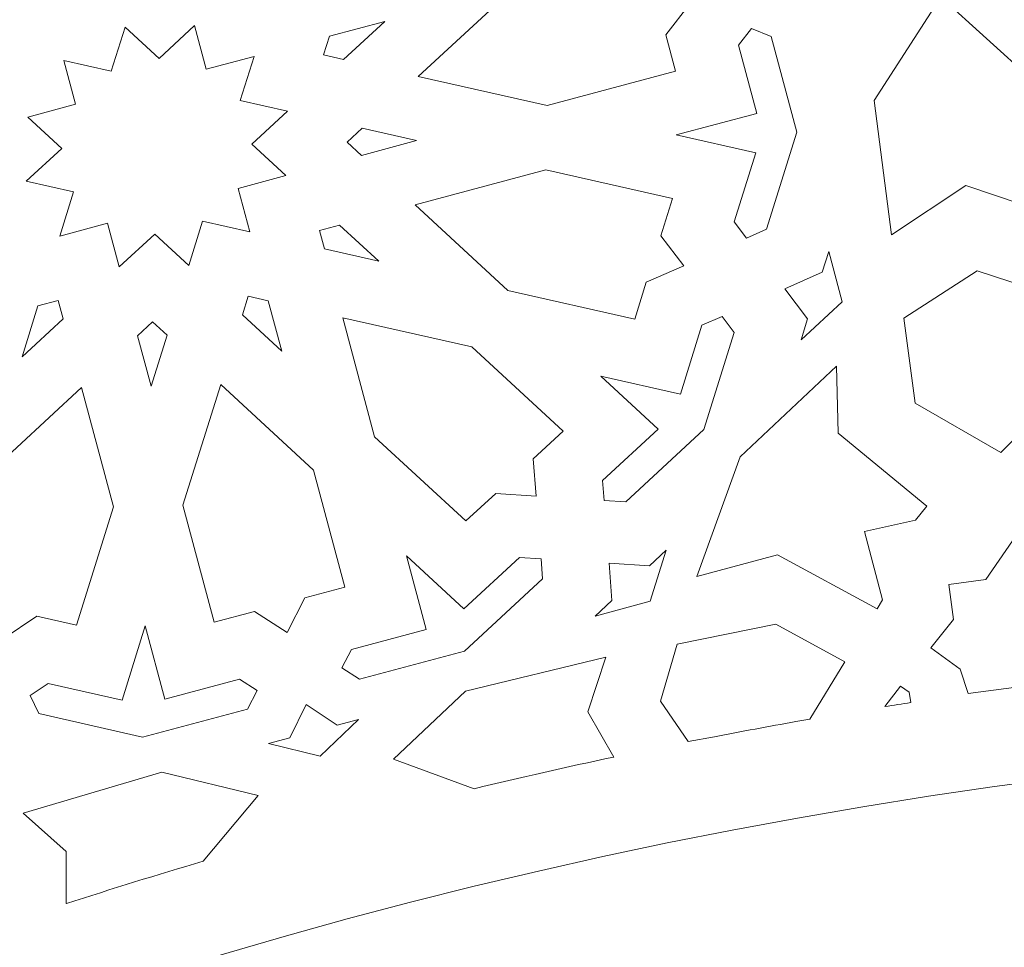
# Model space of a CAD drawing. Units: centimetres. Extents: x -10.4 to 10.5, y -13.8 to 13.1.
# Drawn here: x -1.5 to -0.3, y -6.6 to -5.5 of the extents above; entities that cross this region are included whole.
import ezdxf

# ---------------------------------------------------------------- set-up
doc = ezdxf.new("R2010")
doc.units = ezdxf.units.CM
doc.header["$MEASUREMENT"] = 0
doc.layers.add('Plan 1', color=7, linetype='Continuous')

msp = doc.modelspace()

# ---------------------------------------------------------------- linework, layer by layer
at = {"layer": 'Plan 1', "color": 250, "lineweight": 20}
msp.add_open_spline([(9.98369, -12.78949), (9.98369, -7.58743), (5.76659, -3.37034), (0.56453, -3.37032), (0.56453, -3.37032), (-4.63751, -3.37032), (-8.85463, -7.5874), (-8.85464, -12.78946), (-8.85464, -12.78946), (-8.85464, -12.78946), (-8.85464, -12.78949), (-8.85464, -12.78949)], degree=3, knots=[0, 0, 0, 0, 0.25, 0.25, 0.25, 0.25, 0.5, 0.5, 0.5, 0.5, 1, 1, 1, 1], dxfattribs=at)
at = {"layer": 'Plan 1', "color": 3, "lineweight": 20}
for points in [[(-7.80807, -12.78949), (-7.80807, -12.78949), (-7.80807, -12.78946), (-7.80807, -12.78946), (-7.80807, -12.78946), (-7.80807, -8.16546), (-4.05947, -4.41688), (0.56453, -4.4169), (0.56453, -4.4169), (5.18855, -4.41692), (8.93712, -8.16549), (8.93712, -12.78949)], [(8.93712, -12.78949), (8.93712, -8.16511), (5.18891, -4.41692), (0.56453, -4.4169), (0.56453, -4.4169), (-4.05983, -4.41689), (-7.80805, -8.16509), (-7.80807, -12.78946), (-7.80807, -12.78946), (-7.80807, -12.78946), (-7.80807, -12.78949), (-7.80807, -12.78949)], [(6.96114, -12.78949), (6.96113, -9.2567), (4.09731, -6.39287), (0.56453, -6.39286), (0.56453, -6.39286), (-2.96825, -6.39286), (-5.8321, -9.25669), (-5.8321, -12.78948), (-5.8321, -12.78948), (-5.8321, -12.78948), (-5.8321, -12.78949), (-5.8321, -12.78949)]]:
    msp.add_open_spline(points, degree=3, knots=[0, 0, 0, 0, 0.25, 0.25, 0.25, 0.25, 0.5, 0.5, 0.5, 0.5, 1, 1, 1, 1], dxfattribs=at)
at = {"layer": 'Plan 1', "color": 242, "lineweight": 9}
for points, knots in [([(-0.69726, -5.51106), (-0.69726, -5.51106), (-0.74139, -5.49312), (-0.74139, -5.49312), (-0.74139, -5.49312), (-0.74139, -5.49312), (-0.75318, -5.44906), (-0.75318, -5.44906), (-0.75318, -5.44906), (-0.75318, -5.44906), (-0.90782, -5.49045), (-0.90782, -5.49045), (-0.90782, -5.49045), (-0.90782, -5.49045), (-1.02498, -5.59876), (-1.02498, -5.59876), (-1.02498, -5.59876), (-1.02498, -5.59876), (-0.86937, -5.63408), (-0.86937, -5.63408), (-0.86937, -5.63408), (-0.86937, -5.63408), (-0.71475, -5.59268), (-0.71475, -5.59268), (-0.71475, -5.59268), (-0.71475, -5.59268), (-0.72653, -5.5486), (-0.72653, -5.5486), (-0.72653, -5.5486), (-0.72653, -5.5486), (-0.69726, -5.51106), (-0.69726, -5.51106)], [0, 0, 0, 0, 0.1111111, 0.1111111, 0.1111111, 0.1111111, 0.2222222, 0.2222222, 0.2222222, 0.2222222, 0.3333333, 0.3333333, 0.3333333, 0.3333333, 0.4444444, 0.4444444, 0.4444444, 0.4444444, 0.5555556, 0.5555556, 0.5555556, 0.5555556, 0.6666667, 0.6666667, 0.6666667, 0.6666667, 0.7777778, 0.7777778, 0.7777778, 0.7777778, 1, 1, 1, 1]), ([(-0.39476, -5.50304), (-0.39476, -5.50304), (-0.47545, -5.62806), (-0.47545, -5.62806), (-0.47545, -5.62806), (-0.47545, -5.62806), (-0.45421, -5.78969), (-0.45421, -5.78969), (-0.45421, -5.78969), (-0.45421, -5.78969), (-0.36483, -5.73028), (-0.36483, -5.73028), (-0.36483, -5.73028), (-0.36483, -5.73028), (-0.26347, -5.76461), (-0.26347, -5.76461), (-0.26347, -5.76461), (-0.26347, -5.76461), (-0.28477, -5.60297), (-0.28477, -5.60297), (-0.28477, -5.60297), (-0.28477, -5.60297), (-0.39476, -5.50304), (-0.39476, -5.50304)], [0, 0, 0, 0, 0.1428571, 0.1428571, 0.1428571, 0.1428571, 0.2857143, 0.2857143, 0.2857143, 0.2857143, 0.4285714, 0.4285714, 0.4285714, 0.4285714, 0.5714286, 0.5714286, 0.5714286, 0.5714286, 0.7142857, 0.7142857, 0.7142857, 0.7142857, 1, 1, 1, 1]), ([(-1.4519, -5.57976), (-1.4519, -5.57976), (-1.39495, -5.59268), (-1.39495, -5.59268), (-1.39495, -5.59268), (-1.39495, -5.59268), (-1.37831, -5.53944), (-1.37831, -5.53944), (-1.37831, -5.53944), (-1.37831, -5.53944), (-1.33731, -5.57726), (-1.33731, -5.57726), (-1.33731, -5.57726), (-1.33731, -5.57726), (-1.29445, -5.53762), (-1.29445, -5.53762), (-1.29445, -5.53762), (-1.29445, -5.53762), (-1.28037, -5.59017), (-1.28037, -5.59017), (-1.28037, -5.59017), (-1.28037, -5.59017), (-1.22273, -5.57475), (-1.22273, -5.57475), (-1.22273, -5.57475), (-1.22273, -5.57475), (-1.23937, -5.62798), (-1.23937, -5.62798), (-1.23937, -5.62798), (-1.23937, -5.62798), (-1.1824, -5.6409), (-1.1824, -5.6409), (-1.1824, -5.6409), (-1.1824, -5.6409), (-1.22528, -5.68056), (-1.22528, -5.68056), (-1.22528, -5.68056), (-1.22528, -5.68056), (-1.18427, -5.71836), (-1.18427, -5.71836), (-1.18427, -5.71836), (-1.18427, -5.71836), (-1.24191, -5.7338), (-1.24191, -5.7338), (-1.24191, -5.7338), (-1.24191, -5.7338), (-1.22786, -5.78637), (-1.22786, -5.78637), (-1.22786, -5.78637), (-1.22786, -5.78637), (-1.28479, -5.77344), (-1.28479, -5.77344), (-1.28479, -5.77344), (-1.28479, -5.77344), (-1.30143, -5.82668), (-1.30143, -5.82668), (-1.30143, -5.82668), (-1.30143, -5.82668), (-1.34244, -5.78888), (-1.34244, -5.78888), (-1.34244, -5.78888), (-1.34244, -5.78888), (-1.38531, -5.82851), (-1.38531, -5.82851), (-1.38531, -5.82851), (-1.38531, -5.82851), (-1.39939, -5.77593), (-1.39939, -5.77593), (-1.39939, -5.77593), (-1.39939, -5.77593), (-1.45701, -5.79137), (-1.45701, -5.79137), (-1.45701, -5.79137), (-1.45701, -5.79137), (-1.44039, -5.73813), (-1.44039, -5.73813), (-1.44039, -5.73813), (-1.44039, -5.73813), (-1.49733, -5.72522), (-1.49733, -5.72522), (-1.49733, -5.72522), (-1.49733, -5.72522), (-1.45446, -5.68556), (-1.45446, -5.68556), (-1.45446, -5.68556), (-1.45446, -5.68556), (-1.49546, -5.64777), (-1.49546, -5.64777), (-1.49546, -5.64777), (-1.49546, -5.64777), (-1.43782, -5.63232), (-1.43782, -5.63232), (-1.43782, -5.63232), (-1.43782, -5.63232), (-1.4519, -5.57976), (-1.4519, -5.57976)], [0, 0, 0, 0, 0.04, 0.04, 0.04, 0.04, 0.08, 0.08, 0.08, 0.08, 0.12, 0.12, 0.12, 0.12, 0.16, 0.16, 0.16, 0.16, 0.2, 0.2, 0.2, 0.2, 0.24, 0.24, 0.24, 0.24, 0.28, 0.28, 0.28, 0.28, 0.32, 0.32, 0.32, 0.32, 0.36, 0.36, 0.36, 0.36, 0.4, 0.4, 0.4, 0.4, 0.44, 0.44, 0.44, 0.44, 0.48, 0.48, 0.48, 0.48, 0.52, 0.52, 0.52, 0.52, 0.56, 0.56, 0.56, 0.56, 0.6, 0.6, 0.6, 0.6, 0.64, 0.64, 0.64, 0.64, 0.68, 0.68, 0.68, 0.68, 0.72, 0.72, 0.72, 0.72, 0.76, 0.76, 0.76, 0.76, 0.8, 0.8, 0.8, 0.8, 0.84, 0.84, 0.84, 0.84, 0.88, 0.88, 0.88, 0.88, 0.92, 0.92, 0.92, 0.92, 1, 1, 1, 1]), ([(-1.06527, -5.5326), (-1.06527, -5.5326), (-1.13182, -5.55041), (-1.13182, -5.55041), (-1.13182, -5.55041), (-1.13182, -5.55041), (-1.13886, -5.57293), (-1.13886, -5.57293), (-1.13886, -5.57293), (-1.13886, -5.57293), (-1.11477, -5.57839), (-1.11477, -5.57839), (-1.11477, -5.57839), (-1.11477, -5.57839), (-1.06527, -5.5326), (-1.06527, -5.5326)], [0, 0, 0, 0, 0.2, 0.2, 0.2, 0.2, 0.4, 0.4, 0.4, 0.4, 0.6, 0.6, 0.6, 0.6, 1, 1, 1, 1]), ([(-0.5685, -5.6662), (-0.5685, -5.6662), (-0.59941, -5.55076), (-0.59941, -5.55076), (-0.59941, -5.55076), (-0.59941, -5.55076), (-0.62308, -5.54113), (-0.62308, -5.54113), (-0.62308, -5.54113), (-0.62308, -5.54113), (-0.63879, -5.56129), (-0.63879, -5.56129), (-0.63879, -5.56129), (-0.63879, -5.56129), (-0.61682, -5.6434), (-0.61682, -5.6434), (-0.61682, -5.6434), (-0.61682, -5.6434), (-0.71381, -5.66938), (-0.71381, -5.66938), (-0.71381, -5.66938), (-0.71381, -5.66938), (-0.61795, -5.69113), (-0.61795, -5.69113), (-0.61795, -5.69113), (-0.61795, -5.69113), (-0.64392, -5.7743), (-0.64392, -5.7743), (-0.64392, -5.7743), (-0.64392, -5.7743), (-0.6292, -5.79376), (-0.6292, -5.79376), (-0.6292, -5.79376), (-0.6292, -5.79376), (-0.60502, -5.78313), (-0.60502, -5.78313), (-0.60502, -5.78313), (-0.60502, -5.78313), (-0.5685, -5.6662), (-0.5685, -5.6662)], [0, 0, 0, 0, 0.0909091, 0.0909091, 0.0909091, 0.0909091, 0.1818182, 0.1818182, 0.1818182, 0.1818182, 0.2727273, 0.2727273, 0.2727273, 0.2727273, 0.3636364, 0.3636364, 0.3636364, 0.3636364, 0.4545455, 0.4545455, 0.4545455, 0.4545455, 0.5454545, 0.5454545, 0.5454545, 0.5454545, 0.6363636, 0.6363636, 0.6363636, 0.6363636, 0.7272727, 0.7272727, 0.7272727, 0.7272727, 0.8181818, 0.8181818, 0.8181818, 0.8181818, 1, 1, 1, 1]), ([(-1.02682, -5.67623), (-1.02682, -5.67623), (-1.0926, -5.66128), (-1.0926, -5.66128), (-1.0926, -5.66128), (-1.0926, -5.66128), (-1.11072, -5.67804), (-1.11072, -5.67804), (-1.11072, -5.67804), (-1.11072, -5.67804), (-1.09338, -5.69403), (-1.09338, -5.69403), (-1.09338, -5.69403), (-1.09338, -5.69403), (-1.02682, -5.67623), (-1.02682, -5.67623)], [0, 0, 0, 0, 0.2, 0.2, 0.2, 0.2, 0.4, 0.4, 0.4, 0.4, 0.6, 0.6, 0.6, 0.6, 1, 1, 1, 1]), ([(-1.02871, -5.75367), (-1.02871, -5.75367), (-0.87125, -5.71152), (-0.87125, -5.71152), (-0.87125, -5.71152), (-0.87125, -5.71152), (-0.71846, -5.7462), (-0.71846, -5.7462), (-0.71846, -5.7462), (-0.71846, -5.7462), (-0.73241, -5.79083), (-0.73241, -5.79083), (-0.73241, -5.79083), (-0.73241, -5.79083), (-0.70488, -5.82716), (-0.70488, -5.82716), (-0.70488, -5.82716), (-0.70488, -5.82716), (-0.74993, -5.84702), (-0.74993, -5.84702), (-0.74993, -5.84702), (-0.74993, -5.84702), (-0.76389, -5.89165), (-0.76389, -5.89165), (-0.76389, -5.89165), (-0.76389, -5.89165), (-0.91669, -5.85698), (-0.91669, -5.85698), (-0.91669, -5.85698), (-0.91669, -5.85698), (-1.02871, -5.75367), (-1.02871, -5.75367)], [0, 0, 0, 0, 0.1111111, 0.1111111, 0.1111111, 0.1111111, 0.2222222, 0.2222222, 0.2222222, 0.2222222, 0.3333333, 0.3333333, 0.3333333, 0.3333333, 0.4444444, 0.4444444, 0.4444444, 0.4444444, 0.5555556, 0.5555556, 0.5555556, 0.5555556, 0.6666667, 0.6666667, 0.6666667, 0.6666667, 0.7777778, 0.7777778, 0.7777778, 0.7777778, 1, 1, 1, 1]), ([(-1.07226, -5.82167), (-1.07226, -5.82167), (-1.11961, -5.77801), (-1.11961, -5.77801), (-1.11961, -5.77801), (-1.11961, -5.77801), (-1.14398, -5.78454), (-1.14398, -5.78454), (-1.14398, -5.78454), (-1.14398, -5.78454), (-1.13803, -5.80675), (-1.13803, -5.80675), (-1.13803, -5.80675), (-1.13803, -5.80675), (-1.07226, -5.82167), (-1.07226, -5.82167)], [0, 0, 0, 0, 0.2, 0.2, 0.2, 0.2, 0.4, 0.4, 0.4, 0.4, 0.6, 0.6, 0.6, 0.6, 1, 1, 1, 1]), ([(-0.51381, -5.87053), (-0.51381, -5.87053), (-0.53007, -5.80981), (-0.53007, -5.80981), (-0.53007, -5.80981), (-0.53007, -5.80981), (-0.53794, -5.83497), (-0.53794, -5.83497), (-0.53794, -5.83497), (-0.53794, -5.83497), (-0.58298, -5.85483), (-0.58298, -5.85483), (-0.58298, -5.85483), (-0.58298, -5.85483), (-0.55548, -5.89115), (-0.55548, -5.89115), (-0.55548, -5.89115), (-0.55548, -5.89115), (-0.56334, -5.9163), (-0.56334, -5.9163), (-0.56334, -5.9163), (-0.56334, -5.9163), (-0.51381, -5.87053), (-0.51381, -5.87053)], [0, 0, 0, 0, 0.1428571, 0.1428571, 0.1428571, 0.1428571, 0.2857143, 0.2857143, 0.2857143, 0.2857143, 0.4285714, 0.4285714, 0.4285714, 0.4285714, 0.5714286, 0.5714286, 0.5714286, 0.5714286, 0.7142857, 0.7142857, 0.7142857, 0.7142857, 1, 1, 1, 1]), ([(-0.35127, -5.83325), (-0.35127, -5.83325), (-0.43944, -5.89045), (-0.43944, -5.89045), (-0.43944, -5.89045), (-0.43944, -5.89045), (-0.42599, -5.99289), (-0.42599, -5.99289), (-0.42599, -5.99289), (-0.42599, -5.99289), (-0.32247, -6.05202), (-0.32247, -6.05202), (-0.32247, -6.05202), (-0.32247, -6.05202), (-0.23817, -5.96819), (-0.23817, -5.96819), (-0.23817, -5.96819), (-0.23817, -5.96819), (-0.25168, -5.86574), (-0.25168, -5.86574), (-0.25168, -5.86574), (-0.25168, -5.86574), (-0.35127, -5.83325), (-0.35127, -5.83325)], [0, 0, 0, 0, 0.1428571, 0.1428571, 0.1428571, 0.1428571, 0.2857143, 0.2857143, 0.2857143, 0.2857143, 0.4285714, 0.4285714, 0.4285714, 0.4285714, 0.5714286, 0.5714286, 0.5714286, 0.5714286, 0.7142857, 0.7142857, 0.7142857, 0.7142857, 1, 1, 1, 1]), ([(-1.50245, -5.93683), (-1.50245, -5.93683), (-1.48324, -5.87534), (-1.48324, -5.87534), (-1.48324, -5.87534), (-1.48324, -5.87534), (-1.45887, -5.86882), (-1.45887, -5.86882), (-1.45887, -5.86882), (-1.45887, -5.86882), (-1.45292, -5.89104), (-1.45292, -5.89104), (-1.45292, -5.89104), (-1.45292, -5.89104), (-1.50245, -5.93683), (-1.50245, -5.93683)], [0, 0, 0, 0, 0.2, 0.2, 0.2, 0.2, 0.4, 0.4, 0.4, 0.4, 0.6, 0.6, 0.6, 0.6, 1, 1, 1, 1]), ([(-1.1894, -5.93), (-1.1894, -5.93), (-1.20564, -5.86927), (-1.20564, -5.86927), (-1.20564, -5.86927), (-1.20564, -5.86927), (-1.22973, -5.8638), (-1.22973, -5.8638), (-1.22973, -5.8638), (-1.22973, -5.8638), (-1.23676, -5.88631), (-1.23676, -5.88631), (-1.23676, -5.88631), (-1.23676, -5.88631), (-1.1894, -5.93), (-1.1894, -5.93)], [0, 0, 0, 0, 0.2, 0.2, 0.2, 0.2, 0.4, 0.4, 0.4, 0.4, 0.6, 0.6, 0.6, 0.6, 1, 1, 1, 1]), ([(-1.34685, -5.97214), (-1.34685, -5.97214), (-1.36313, -5.91143), (-1.36313, -5.91143), (-1.36313, -5.91143), (-1.36313, -5.91143), (-1.345, -5.89467), (-1.345, -5.89467), (-1.345, -5.89467), (-1.345, -5.89467), (-1.32765, -5.91067), (-1.32765, -5.91067), (-1.32765, -5.91067), (-1.32765, -5.91067), (-1.34685, -5.97214), (-1.34685, -5.97214)], [0, 0, 0, 0, 0.2, 0.2, 0.2, 0.2, 0.4, 0.4, 0.4, 0.4, 0.6, 0.6, 0.6, 0.6, 1, 1, 1, 1]), ([(-0.88269, -6.10465), (-0.88269, -6.10465), (-0.88618, -6.05966), (-0.88618, -6.05966), (-0.88618, -6.05966), (-0.88618, -6.05966), (-0.85023, -6.02641), (-0.85023, -6.02641), (-0.85023, -6.02641), (-0.85023, -6.02641), (-0.96025, -5.92498), (-0.96025, -5.92498), (-0.96025, -5.92498), (-0.96025, -5.92498), (-1.11585, -5.88967), (-1.11585, -5.88967), (-1.11585, -5.88967), (-1.11585, -5.88967), (-1.07739, -6.03329), (-1.07739, -6.03329), (-1.07739, -6.03329), (-1.07739, -6.03329), (-0.96739, -6.13473), (-0.96739, -6.13473), (-0.96739, -6.13473), (-0.96739, -6.13473), (-0.93144, -6.10149), (-0.93144, -6.10149), (-0.93144, -6.10149), (-0.93144, -6.10149), (-0.88269, -6.10465), (-0.88269, -6.10465)], [0, 0, 0, 0, 0.1111111, 0.1111111, 0.1111111, 0.1111111, 0.2222222, 0.2222222, 0.2222222, 0.2222222, 0.3333333, 0.3333333, 0.3333333, 0.3333333, 0.4444444, 0.4444444, 0.4444444, 0.4444444, 0.5555556, 0.5555556, 0.5555556, 0.5555556, 0.6666667, 0.6666667, 0.6666667, 0.6666667, 0.7777778, 0.7777778, 0.7777778, 0.7777778, 1, 1, 1, 1]), ([(-0.68047, -6.02459), (-0.68047, -6.02459), (-0.64394, -5.9077), (-0.64394, -5.9077), (-0.64394, -5.9077), (-0.64394, -5.9077), (-0.6587, -5.8882), (-0.6587, -5.8882), (-0.6587, -5.8882), (-0.6587, -5.8882), (-0.68284, -5.89886), (-0.68284, -5.89886), (-0.68284, -5.89886), (-0.68284, -5.89886), (-0.70882, -5.98201), (-0.70882, -5.98201), (-0.70882, -5.98201), (-0.70882, -5.98201), (-0.80467, -5.96027), (-0.80467, -5.96027), (-0.80467, -5.96027), (-0.80467, -5.96027), (-0.73566, -6.02391), (-0.73566, -6.02391), (-0.73566, -6.02391), (-0.73566, -6.02391), (-0.80265, -6.08584), (-0.80265, -6.08584), (-0.80265, -6.08584), (-0.80265, -6.08584), (-0.80078, -6.10997), (-0.80078, -6.10997), (-0.80078, -6.10997), (-0.80078, -6.10997), (-0.77463, -6.11168), (-0.77463, -6.11168), (-0.77463, -6.11168), (-0.77463, -6.11168), (-0.68047, -6.02459), (-0.68047, -6.02459)], [0, 0, 0, 0, 0.0909091, 0.0909091, 0.0909091, 0.0909091, 0.1818182, 0.1818182, 0.1818182, 0.1818182, 0.2727273, 0.2727273, 0.2727273, 0.2727273, 0.3636364, 0.3636364, 0.3636364, 0.3636364, 0.4545455, 0.4545455, 0.4545455, 0.4545455, 0.5454545, 0.5454545, 0.5454545, 0.5454545, 0.6363636, 0.6363636, 0.6363636, 0.6363636, 0.7272727, 0.7272727, 0.7272727, 0.7272727, 0.8181818, 0.8181818, 0.8181818, 0.8181818, 1, 1, 1, 1]), ([(-0.63673, -6.05749), (-0.63673, -6.05749), (-0.52078, -5.94805), (-0.52078, -5.94805), (-0.52078, -5.94805), (-0.52078, -5.94805), (-0.51884, -6.02904), (-0.51884, -6.02904), (-0.51884, -6.02904), (-0.51884, -6.02904), (-0.41195, -6.1169), (-0.41195, -6.1169), (-0.41195, -6.1169), (-0.41195, -6.1169), (-0.42563, -6.13364), (-0.42563, -6.13364), (-0.42563, -6.13364), (-0.42563, -6.13364), (-0.48711, -6.14747), (-0.48711, -6.14747), (-0.48711, -6.14747), (-0.48711, -6.14747), (-0.46509, -6.22981), (-0.46509, -6.22981), (-0.46509, -6.22981), (-0.46509, -6.22981), (-0.47177, -6.24074), (-0.47177, -6.24074), (-0.47177, -6.24074), (-0.47177, -6.24074), (-0.59165, -6.17545), (-0.59165, -6.17545), (-0.59165, -6.17545), (-0.59165, -6.17545), (-0.68907, -6.20153), (-0.68907, -6.20153), (-0.68907, -6.20153), (-0.68907, -6.20153), (-0.63673, -6.05749), (-0.63673, -6.05749)], [0, 0, 0, 0, 0.0909091, 0.0909091, 0.0909091, 0.0909091, 0.1818182, 0.1818182, 0.1818182, 0.1818182, 0.2727273, 0.2727273, 0.2727273, 0.2727273, 0.3636364, 0.3636364, 0.3636364, 0.3636364, 0.4545455, 0.4545455, 0.4545455, 0.4545455, 0.5454545, 0.5454545, 0.5454545, 0.5454545, 0.6363636, 0.6363636, 0.6363636, 0.6363636, 0.7272727, 0.7272727, 0.7272727, 0.7272727, 0.8181818, 0.8181818, 0.8181818, 0.8181818, 1, 1, 1, 1]), ([(-1.52529, -6.27667), (-1.52529, -6.27667), (-1.54476, -6.23594), (-1.54476, -6.23594), (-1.54476, -6.23594), (-1.54476, -6.23594), (-1.59252, -6.22511), (-1.59252, -6.22511), (-1.59252, -6.22511), (-1.59252, -6.22511), (-1.54789, -6.08226), (-1.54789, -6.08226), (-1.54789, -6.08226), (-1.54789, -6.08226), (-1.43074, -5.97396), (-1.43074, -5.97396), (-1.43074, -5.97396), (-1.43074, -5.97396), (-1.3923, -6.11757), (-1.3923, -6.11757), (-1.3923, -6.11757), (-1.3923, -6.11757), (-1.4369, -6.26041), (-1.4369, -6.26041), (-1.4369, -6.26041), (-1.4369, -6.26041), (-1.48466, -6.24957), (-1.48466, -6.24957), (-1.48466, -6.24957), (-1.48466, -6.24957), (-1.52529, -6.27667), (-1.52529, -6.27667)], [0, 0, 0, 0, 0.1111111, 0.1111111, 0.1111111, 0.1111111, 0.2222222, 0.2222222, 0.2222222, 0.2222222, 0.3333333, 0.3333333, 0.3333333, 0.3333333, 0.4444444, 0.4444444, 0.4444444, 0.4444444, 0.5555556, 0.5555556, 0.5555556, 0.5555556, 0.6666667, 0.6666667, 0.6666667, 0.6666667, 0.7777778, 0.7777778, 0.7777778, 0.7777778, 1, 1, 1, 1]), ([(-1.26299, -5.97028), (-1.26299, -5.97028), (-1.30843, -6.11574), (-1.30843, -6.11574), (-1.30843, -6.11574), (-1.30843, -6.11574), (-1.27066, -6.25677), (-1.27066, -6.25677), (-1.27066, -6.25677), (-1.27066, -6.25677), (-1.22234, -6.24385), (-1.22234, -6.24385), (-1.22234, -6.24385), (-1.22234, -6.24385), (-1.18297, -6.2692), (-1.18297, -6.2692), (-1.18297, -6.2692), (-1.18297, -6.2692), (-1.16152, -6.22755), (-1.16152, -6.22755), (-1.16152, -6.22755), (-1.16152, -6.22755), (-1.1132, -6.21463), (-1.1132, -6.21463), (-1.1132, -6.21463), (-1.1132, -6.21463), (-1.15095, -6.07358), (-1.15095, -6.07358), (-1.15095, -6.07358), (-1.15095, -6.07358), (-1.26299, -5.97028), (-1.26299, -5.97028)], [0, 0, 0, 0, 0.1111111, 0.1111111, 0.1111111, 0.1111111, 0.2222222, 0.2222222, 0.2222222, 0.2222222, 0.3333333, 0.3333333, 0.3333333, 0.3333333, 0.4444444, 0.4444444, 0.4444444, 0.4444444, 0.5555556, 0.5555556, 0.5555556, 0.5555556, 0.6666667, 0.6666667, 0.6666667, 0.6666667, 0.7777778, 0.7777778, 0.7777778, 0.7777778, 1, 1, 1, 1]), ([(-0.28553, -6.3326), (-0.28553, -6.3326), (-0.36183, -6.34264), (-0.36183, -6.34264), (-0.36183, -6.34264), (-0.36183, -6.34264), (-0.36194, -6.34265), (-0.36194, -6.34265), (-0.36194, -6.34265), (-0.36194, -6.34265), (-0.37176, -6.31325), (-0.37176, -6.31325), (-0.37176, -6.31325), (-0.37176, -6.31325), (-0.40714, -6.28751), (-0.40714, -6.28751), (-0.40714, -6.28751), (-0.40714, -6.28751), (-0.37964, -6.25349), (-0.37964, -6.25349), (-0.37964, -6.25349), (-0.37964, -6.25349), (-0.3852, -6.21122), (-0.3852, -6.21122), (-0.3852, -6.21122), (-0.3852, -6.21122), (-0.38509, -6.21121), (-0.38509, -6.21121), (-0.38509, -6.21121), (-0.38509, -6.21121), (-0.34076, -6.20538), (-0.34076, -6.20538), (-0.34076, -6.20538), (-0.34076, -6.20538), (-0.30846, -6.15849), (-0.30846, -6.15849), (-0.30846, -6.15849), (-0.30846, -6.15849), (-0.30845, -6.15851), (-0.30845, -6.15851), (-0.30845, -6.15851), (-0.30845, -6.15851), (-0.30839, -6.15842), (-0.30839, -6.15842), (-0.30839, -6.15842), (-0.30839, -6.15842), (-0.26559, -6.19551), (-0.26559, -6.19551), (-0.26559, -6.19551), (-0.26559, -6.19551), (-0.22123, -6.18967), (-0.22123, -6.18967), (-0.22123, -6.18967), (-0.22123, -6.18967), (-0.22114, -6.18966), (-0.22114, -6.18966), (-0.22114, -6.18966), (-0.22114, -6.18966), (-0.21558, -6.23192), (-0.21558, -6.23192), (-0.21558, -6.23192), (-0.21558, -6.23192), (-0.18022, -6.25766), (-0.18022, -6.25766), (-0.18022, -6.25766), (-0.18022, -6.25766), (-0.20771, -6.29167), (-0.20771, -6.29167), (-0.20771, -6.29167), (-0.20771, -6.29167), (-0.2096, -6.32262), (-0.2096, -6.32262), (-0.2096, -6.32262), (-0.2096, -6.32262), (-0.20974, -6.32262), (-0.20974, -6.32262), (-0.20974, -6.32262), (-0.20974, -6.32262), (-0.28332, -6.33231), (-0.28332, -6.33231), (-0.28332, -6.33231), (-0.28332, -6.33231), (-0.28553, -6.3326), (-0.28553, -6.3326)], [0, 0, 0, 0, 0.0454545, 0.0454545, 0.0454545, 0.0454545, 0.0909091, 0.0909091, 0.0909091, 0.0909091, 0.1363636, 0.1363636, 0.1363636, 0.1363636, 0.1818182, 0.1818182, 0.1818182, 0.1818182, 0.2272727, 0.2272727, 0.2272727, 0.2272727, 0.2727273, 0.2727273, 0.2727273, 0.2727273, 0.3181818, 0.3181818, 0.3181818, 0.3181818, 0.3636364, 0.3636364, 0.3636364, 0.3636364, 0.4090909, 0.4090909, 0.4090909, 0.4090909, 0.4545455, 0.4545455, 0.4545455, 0.4545455, 0.5, 0.5, 0.5, 0.5, 0.5454545, 0.5454545, 0.5454545, 0.5454545, 0.5909091, 0.5909091, 0.5909091, 0.5909091, 0.6363636, 0.6363636, 0.6363636, 0.6363636, 0.6818182, 0.6818182, 0.6818182, 0.6818182, 0.7272727, 0.7272727, 0.7272727, 0.7272727, 0.7727273, 0.7727273, 0.7727273, 0.7727273, 0.8181818, 0.8181818, 0.8181818, 0.8181818, 0.8636364, 0.8636364, 0.8636364, 0.8636364, 0.9090909, 0.9090909, 0.9090909, 0.9090909, 1, 1, 1, 1]), ([(-0.7451, -6.23153), (-0.7451, -6.23153), (-0.72591, -6.17004), (-0.72591, -6.17004), (-0.72591, -6.17004), (-0.72591, -6.17004), (-0.74617, -6.18877), (-0.74617, -6.18877), (-0.74617, -6.18877), (-0.74617, -6.18877), (-0.79488, -6.18561), (-0.79488, -6.18561), (-0.79488, -6.18561), (-0.79488, -6.18561), (-0.79141, -6.23059), (-0.79141, -6.23059), (-0.79141, -6.23059), (-0.79141, -6.23059), (-0.81167, -6.24935), (-0.81167, -6.24935), (-0.81167, -6.24935), (-0.81167, -6.24935), (-0.7451, -6.23153), (-0.7451, -6.23153)], [0, 0, 0, 0, 0.1428571, 0.1428571, 0.1428571, 0.1428571, 0.2857143, 0.2857143, 0.2857143, 0.2857143, 0.4285714, 0.4285714, 0.4285714, 0.4285714, 0.5714286, 0.5714286, 0.5714286, 0.5714286, 0.7142857, 0.7142857, 0.7142857, 0.7142857, 1, 1, 1, 1]), ([(-0.9691, -6.29148), (-0.9691, -6.29148), (-0.87497, -6.20441), (-0.87497, -6.20441), (-0.87497, -6.20441), (-0.87497, -6.20441), (-0.87682, -6.18031), (-0.87682, -6.18031), (-0.87682, -6.18031), (-0.87682, -6.18031), (-0.90295, -6.1786), (-0.90295, -6.1786), (-0.90295, -6.1786), (-0.90295, -6.1786), (-0.96993, -6.24053), (-0.96993, -6.24053), (-0.96993, -6.24053), (-0.96993, -6.24053), (-1.03894, -6.17689), (-1.03894, -6.17689), (-1.03894, -6.17689), (-1.03894, -6.17689), (-1.01527, -6.26537), (-1.01527, -6.26537), (-1.01527, -6.26537), (-1.01527, -6.26537), (-1.10531, -6.28947), (-1.10531, -6.28947), (-1.10531, -6.28947), (-1.10531, -6.28947), (-1.1168, -6.31179), (-1.1168, -6.31179), (-1.1168, -6.31179), (-1.1168, -6.31179), (-1.09568, -6.32537), (-1.09568, -6.32537), (-1.09568, -6.32537), (-1.09568, -6.32537), (-0.9691, -6.29148), (-0.9691, -6.29148)], [0, 0, 0, 0, 0.0909091, 0.0909091, 0.0909091, 0.0909091, 0.1818182, 0.1818182, 0.1818182, 0.1818182, 0.2727273, 0.2727273, 0.2727273, 0.2727273, 0.3636364, 0.3636364, 0.3636364, 0.3636364, 0.4545455, 0.4545455, 0.4545455, 0.4545455, 0.5454545, 0.5454545, 0.5454545, 0.5454545, 0.6363636, 0.6363636, 0.6363636, 0.6363636, 0.7272727, 0.7272727, 0.7272727, 0.7272727, 0.8181818, 0.8181818, 0.8181818, 0.8181818, 1, 1, 1, 1]), ([(-1.3571, -6.39534), (-1.3571, -6.39534), (-1.48217, -6.36697), (-1.48217, -6.36697), (-1.48217, -6.36697), (-1.48217, -6.36697), (-1.49262, -6.34512), (-1.49262, -6.34512), (-1.49262, -6.34512), (-1.49262, -6.34512), (-1.47082, -6.3306), (-1.47082, -6.3306), (-1.47082, -6.3306), (-1.47082, -6.3306), (-1.38183, -6.35078), (-1.38183, -6.35078), (-1.38183, -6.35078), (-1.38183, -6.35078), (-1.35386, -6.26118), (-1.35386, -6.26118), (-1.35386, -6.26118), (-1.35386, -6.26118), (-1.33018, -6.34966), (-1.33018, -6.34966), (-1.33018, -6.34966), (-1.33018, -6.34966), (-1.24013, -6.32556), (-1.24013, -6.32556), (-1.24013, -6.32556), (-1.24013, -6.32556), (-1.21901, -6.33916), (-1.21901, -6.33916), (-1.21901, -6.33916), (-1.21901, -6.33916), (-1.23054, -6.36147), (-1.23054, -6.36147), (-1.23054, -6.36147), (-1.23054, -6.36147), (-1.3571, -6.39534), (-1.3571, -6.39534)], [0, 0, 0, 0, 0.0909091, 0.0909091, 0.0909091, 0.0909091, 0.1818182, 0.1818182, 0.1818182, 0.1818182, 0.2727273, 0.2727273, 0.2727273, 0.2727273, 0.3636364, 0.3636364, 0.3636364, 0.3636364, 0.4545455, 0.4545455, 0.4545455, 0.4545455, 0.5454545, 0.5454545, 0.5454545, 0.5454545, 0.6363636, 0.6363636, 0.6363636, 0.6363636, 0.7272727, 0.7272727, 0.7272727, 0.7272727, 0.8181818, 0.8181818, 0.8181818, 0.8181818, 1, 1, 1, 1]), ([(-0.51072, -6.30443), (-0.51072, -6.30443), (-0.59362, -6.25928), (-0.59362, -6.25928), (-0.59362, -6.25928), (-0.59362, -6.25928), (-0.71292, -6.28323), (-0.71292, -6.28323), (-0.71292, -6.28323), (-0.71292, -6.28323), (-0.73296, -6.35186), (-0.73296, -6.35186), (-0.73296, -6.35186), (-0.73296, -6.35186), (-0.69953, -6.4006), (-0.69953, -6.4006), (-0.69953, -6.4006), (-0.69953, -6.4006), (-0.66781, -6.39473), (-0.66781, -6.39473), (-0.66781, -6.39473), (-0.63517, -6.38843), (-0.60251, -6.38239), (-0.56976, -6.3766), (-0.56976, -6.3766), (-0.56976, -6.3766), (-0.55298, -6.3735), (-0.55298, -6.3735), (-0.55298, -6.3735), (-0.55298, -6.3735), (-0.51072, -6.30443), (-0.51072, -6.30443)], [0, 0, 0, 0, 0.1111111, 0.1111111, 0.1111111, 0.1111111, 0.2222222, 0.2222222, 0.2222222, 0.2222222, 0.3333333, 0.3333333, 0.3333333, 0.3333333, 0.4444444, 0.4444444, 0.4444444, 0.4444444, 0.5555556, 0.5555556, 0.5555556, 0.5555556, 0.6666667, 0.6666667, 0.6666667, 0.6666667, 0.7777778, 0.7777778, 0.7777778, 0.7777778, 1, 1, 1, 1]), ([(-0.78918, -6.41933), (-0.78918, -6.41933), (-0.82034, -6.36491), (-0.82034, -6.36491), (-0.82034, -6.36491), (-0.82034, -6.36491), (-0.79888, -6.29884), (-0.79888, -6.29884), (-0.79888, -6.29884), (-0.79888, -6.29884), (-0.96807, -6.33969), (-0.96807, -6.33969), (-0.96807, -6.33969), (-0.96807, -6.33969), (-1.05467, -6.42183), (-1.05467, -6.42183), (-1.05467, -6.42183), (-1.05467, -6.42183), (-0.95757, -6.45742), (-0.95757, -6.45742), (-0.95757, -6.45742), (-0.90169, -6.44398), (-0.84557, -6.43129), (-0.78932, -6.41935), (-0.78932, -6.41935), (-0.78932, -6.41935), (-0.78918, -6.41933), (-0.78918, -6.41933)], [0, 0, 0, 0, 0.125, 0.125, 0.125, 0.125, 0.25, 0.25, 0.25, 0.25, 0.375, 0.375, 0.375, 0.375, 0.5, 0.5, 0.5, 0.5, 0.625, 0.625, 0.625, 0.625, 0.75, 0.75, 0.75, 0.75, 1, 1, 1, 1]), ([(-0.43104, -6.35354), (-0.43104, -6.35354), (-0.43297, -6.34122), (-0.43297, -6.34122), (-0.43297, -6.34122), (-0.43297, -6.34122), (-0.44352, -6.33395), (-0.44352, -6.33395), (-0.44352, -6.33395), (-0.44352, -6.33395), (-0.46236, -6.3585), (-0.46236, -6.3585), (-0.46236, -6.3585), (-0.452, -6.35684), (-0.44162, -6.35518), (-0.43125, -6.35358), (-0.43125, -6.35358), (-0.43125, -6.35358), (-0.43114, -6.35357), (-0.43114, -6.35357), (-0.43114, -6.35357), (-0.43114, -6.35357), (-0.43105, -6.35355), (-0.43105, -6.35355), (-0.43105, -6.35355), (-0.43105, -6.35355), (-0.43104, -6.35354), (-0.43104, -6.35354)], [0, 0, 0, 0, 0.125, 0.125, 0.125, 0.125, 0.25, 0.25, 0.25, 0.25, 0.375, 0.375, 0.375, 0.375, 0.5, 0.5, 0.5, 0.5, 0.625, 0.625, 0.625, 0.625, 0.75, 0.75, 0.75, 0.75, 1, 1, 1, 1]), ([(-1.15979, -6.35579), (-1.15979, -6.35579), (-1.17958, -6.3962), (-1.17958, -6.3962), (-1.17958, -6.3962), (-1.17958, -6.3962), (-1.20516, -6.40305), (-1.20516, -6.40305), (-1.20516, -6.40305), (-1.20516, -6.40305), (-1.14307, -6.41828), (-1.14307, -6.41828), (-1.14307, -6.41828), (-1.14307, -6.41828), (-1.0969, -6.37408), (-1.0969, -6.37408), (-1.0969, -6.37408), (-1.0969, -6.37408), (-1.12248, -6.38093), (-1.12248, -6.38093), (-1.12248, -6.38093), (-1.12248, -6.38093), (-1.15979, -6.35579), (-1.15979, -6.35579)], [0, 0, 0, 0, 0.1428571, 0.1428571, 0.1428571, 0.1428571, 0.2857143, 0.2857143, 0.2857143, 0.2857143, 0.4285714, 0.4285714, 0.4285714, 0.4285714, 0.5714286, 0.5714286, 0.5714286, 0.5714286, 0.7142857, 0.7142857, 0.7142857, 0.7142857, 1, 1, 1, 1]), ([(-1.44911, -6.59596), (-1.44911, -6.59596), (-1.4493, -6.53328), (-1.4493, -6.53328), (-1.4493, -6.53328), (-1.4493, -6.53328), (-1.50088, -6.48676), (-1.50088, -6.48676), (-1.50088, -6.48676), (-1.50088, -6.48676), (-1.33392, -6.43762), (-1.33392, -6.43762), (-1.33392, -6.43762), (-1.33392, -6.43762), (-1.21787, -6.46553), (-1.21787, -6.46553), (-1.21787, -6.46553), (-1.21787, -6.46553), (-1.28421, -6.54486), (-1.28421, -6.54486), (-1.28421, -6.54486), (-1.33934, -6.56115), (-1.39427, -6.57816), (-1.44898, -6.59594), (-1.44898, -6.59594), (-1.44898, -6.59594), (-1.44911, -6.59596), (-1.44911, -6.59596)], [0, 0, 0, 0, 0.125, 0.125, 0.125, 0.125, 0.25, 0.25, 0.25, 0.25, 0.375, 0.375, 0.375, 0.375, 0.5, 0.5, 0.5, 0.5, 0.625, 0.625, 0.625, 0.625, 0.75, 0.75, 0.75, 0.75, 1, 1, 1, 1])]:
    msp.add_open_spline(points, degree=3, knots=knots, dxfattribs=at)

doc.saveas('drawing.dxf')
